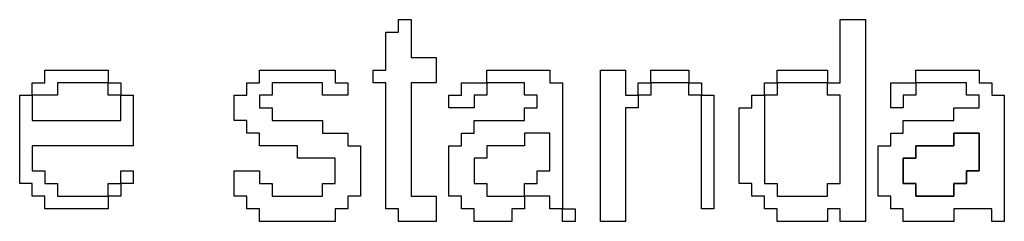
# Model space of a CAD drawing. Units: centimetres. Extents: x -20.3 to 20.3, y -14.3 to 14.2.
# Drawn here: x 11 to 12.6, y 3.4 to 3.7 of the extents above; entities that cross this region are included whole.
import ezdxf

# ---------------------------------------------------------------- set-up
doc = ezdxf.new("R2010")
doc.units = ezdxf.units.CM
doc.header["$MEASUREMENT"] = 0
doc.layers.add('Layer 1', color=7, linetype='Continuous')

msp = doc.modelspace()

# ---------------------------------------------------------------- linework, layer by layer
at = {"layer": 'Layer 1'}
for points, knots in [([(11.59563, 3.68883), (11.59563, 3.68883), (11.57551, 3.68883), (11.57551, 3.68883), (11.57551, 3.68883), (11.57551, 3.68883), (11.57551, 3.62845), (11.57551, 3.62845), (11.57551, 3.62845), (11.57551, 3.62845), (11.55537, 3.62845), (11.55537, 3.62845), (11.55537, 3.62845), (11.55537, 3.62845), (11.55537, 3.60833), (11.55537, 3.60833), (11.55537, 3.60833), (11.55537, 3.60833), (11.57551, 3.60833), (11.57551, 3.60833), (11.57551, 3.60833), (11.57551, 3.60833), (11.57551, 3.40704), (11.57551, 3.40704), (11.57551, 3.40704), (11.57551, 3.40704), (11.59563, 3.40704), (11.59563, 3.40704), (11.59563, 3.40704), (11.59563, 3.40704), (11.59563, 3.3869), (11.59563, 3.3869), (11.59563, 3.3869), (11.59563, 3.3869), (11.65602, 3.3869), (11.65602, 3.3869), (11.65602, 3.3869), (11.65602, 3.3869), (11.65602, 3.42716), (11.65602, 3.42716), (11.65602, 3.42716), (11.65602, 3.42716), (11.61576, 3.42716), (11.61576, 3.42716), (11.61576, 3.42716), (11.61576, 3.42716), (11.61576, 3.60833), (11.61576, 3.60833), (11.61576, 3.60833), (11.61576, 3.60833), (11.65602, 3.60833), (11.65602, 3.60833), (11.65602, 3.60833), (11.65602, 3.60833), (11.65602, 3.64857), (11.65602, 3.64857), (11.65602, 3.64857), (11.65602, 3.64857), (11.61576, 3.64857), (11.61576, 3.64857), (11.61576, 3.64857), (11.61576, 3.64857), (11.61576, 3.70897), (11.61576, 3.70897), (11.61576, 3.70897), (11.61576, 3.70897), (11.59563, 3.70897), (11.59563, 3.70897), (11.59563, 3.70897), (11.59563, 3.70897), (11.59563, 3.68883), (11.59563, 3.68883)], [0, 0, 0, 0, 0.0526316, 0.0526316, 0.0526316, 0.0526316, 0.1052632, 0.1052632, 0.1052632, 0.1052632, 0.1578947, 0.1578947, 0.1578947, 0.1578947, 0.2105263, 0.2105263, 0.2105263, 0.2105263, 0.2631579, 0.2631579, 0.2631579, 0.2631579, 0.3157895, 0.3157895, 0.3157895, 0.3157895, 0.3684211, 0.3684211, 0.3684211, 0.3684211, 0.4210526, 0.4210526, 0.4210526, 0.4210526, 0.4736842, 0.4736842, 0.4736842, 0.4736842, 0.5263158, 0.5263158, 0.5263158, 0.5263158, 0.5789474, 0.5789474, 0.5789474, 0.5789474, 0.6315789, 0.6315789, 0.6315789, 0.6315789, 0.6842105, 0.6842105, 0.6842105, 0.6842105, 0.7368421, 0.7368421, 0.7368421, 0.7368421, 0.7894737, 0.7894737, 0.7894737, 0.7894737, 0.8421053, 0.8421053, 0.8421053, 0.8421053, 0.8947368, 0.8947368, 0.8947368, 0.8947368, 1, 1, 1, 1]), ([(12.28005, 3.60833), (12.28005, 3.60833), (12.28005, 3.62845), (12.28005, 3.62845), (12.28005, 3.62845), (12.28005, 3.62845), (12.19953, 3.62845), (12.19953, 3.62845), (12.19953, 3.62845), (12.19953, 3.62845), (12.19953, 3.60833), (12.19953, 3.60833), (12.19953, 3.60833), (12.19953, 3.60833), (12.17941, 3.60833), (12.17941, 3.60833), (12.17941, 3.60833), (12.17941, 3.60833), (12.17941, 3.58819), (12.17941, 3.58819), (12.17941, 3.58819), (12.17941, 3.58819), (12.15928, 3.58819), (12.15928, 3.58819), (12.15928, 3.58819), (12.15928, 3.58819), (12.15928, 3.56807), (12.15928, 3.56807), (12.15928, 3.56807), (12.15928, 3.56807), (12.13914, 3.56807), (12.13914, 3.56807), (12.13914, 3.56807), (12.13914, 3.56807), (12.13914, 3.4473), (12.13914, 3.4473), (12.13914, 3.4473), (12.13914, 3.4473), (12.15928, 3.4473), (12.15928, 3.4473), (12.15928, 3.4473), (12.15928, 3.4473), (12.15928, 3.42716), (12.15928, 3.42716), (12.15928, 3.42716), (12.15928, 3.42716), (12.17941, 3.42716), (12.17941, 3.42716), (12.17941, 3.42716), (12.17941, 3.42716), (12.17941, 3.40704), (12.17941, 3.40704), (12.17941, 3.40704), (12.17941, 3.40704), (12.19953, 3.40704), (12.19953, 3.40704), (12.19953, 3.40704), (12.19953, 3.40704), (12.19953, 3.3869), (12.19953, 3.3869), (12.19953, 3.3869), (12.19953, 3.3869), (12.28005, 3.3869), (12.28005, 3.3869), (12.28005, 3.3869), (12.28005, 3.3869), (12.28005, 3.40704), (12.28005, 3.40704), (12.28005, 3.40704), (12.28005, 3.40704), (12.30018, 3.40704), (12.30018, 3.40704), (12.30018, 3.40704), (12.30018, 3.40704), (12.30018, 3.3869), (12.30018, 3.3869), (12.30018, 3.3869), (12.30018, 3.3869), (12.34044, 3.3869), (12.34044, 3.3869), (12.34044, 3.3869), (12.34044, 3.3869), (12.34044, 3.70897), (12.34044, 3.70897), (12.34044, 3.70897), (12.34044, 3.70897), (12.30018, 3.70897), (12.30018, 3.70897), (12.30018, 3.70897), (12.30018, 3.70897), (12.30018, 3.60833), (12.30018, 3.60833), (12.30018, 3.60833), (12.30018, 3.60833), (12.28005, 3.60833), (12.28005, 3.60833)], [0, 0, 0, 0, 0.04, 0.04, 0.04, 0.04, 0.08, 0.08, 0.08, 0.08, 0.12, 0.12, 0.12, 0.12, 0.16, 0.16, 0.16, 0.16, 0.2, 0.2, 0.2, 0.2, 0.24, 0.24, 0.24, 0.24, 0.28, 0.28, 0.28, 0.28, 0.32, 0.32, 0.32, 0.32, 0.36, 0.36, 0.36, 0.36, 0.4, 0.4, 0.4, 0.4, 0.44, 0.44, 0.44, 0.44, 0.48, 0.48, 0.48, 0.48, 0.52, 0.52, 0.52, 0.52, 0.56, 0.56, 0.56, 0.56, 0.6, 0.6, 0.6, 0.6, 0.64, 0.64, 0.64, 0.64, 0.68, 0.68, 0.68, 0.68, 0.72, 0.72, 0.72, 0.72, 0.76, 0.76, 0.76, 0.76, 0.8, 0.8, 0.8, 0.8, 0.84, 0.84, 0.84, 0.84, 0.88, 0.88, 0.88, 0.88, 0.92, 0.92, 0.92, 0.92, 1, 1, 1, 1]), ([(11.13265, 3.60833), (11.13265, 3.60833), (11.13265, 3.62845), (11.13265, 3.62845), (11.13265, 3.62845), (11.13265, 3.62845), (11.03199, 3.62845), (11.03199, 3.62845), (11.03199, 3.62845), (11.03199, 3.62845), (11.03199, 3.60833), (11.03199, 3.60833), (11.03199, 3.60833), (11.03199, 3.60833), (11.01186, 3.60833), (11.01186, 3.60833), (11.01186, 3.60833), (11.01186, 3.60833), (11.01186, 3.58819), (11.01186, 3.58819), (11.01186, 3.58819), (11.01186, 3.58819), (10.99174, 3.58819), (10.99174, 3.58819), (10.99174, 3.58819), (10.99174, 3.58819), (10.99174, 3.4473), (10.99174, 3.4473), (10.99174, 3.4473), (10.99174, 3.4473), (11.01186, 3.4473), (11.01186, 3.4473), (11.01186, 3.4473), (11.01186, 3.4473), (11.01186, 3.42716), (11.01186, 3.42716), (11.01186, 3.42716), (11.01186, 3.42716), (11.03199, 3.42716), (11.03199, 3.42716), (11.03199, 3.42716), (11.03199, 3.42716), (11.03199, 3.40704), (11.03199, 3.40704), (11.03199, 3.40704), (11.03199, 3.40704), (11.13265, 3.40704), (11.13265, 3.40704), (11.13265, 3.40704), (11.13265, 3.40704), (11.13265, 3.42716), (11.13265, 3.42716), (11.13265, 3.42716), (11.13265, 3.42716), (11.15278, 3.42716), (11.15278, 3.42716), (11.15278, 3.42716), (11.15278, 3.42716), (11.15278, 3.4473), (11.15278, 3.4473), (11.15278, 3.4473), (11.15278, 3.4473), (11.17291, 3.4473), (11.17291, 3.4473), (11.17291, 3.4473), (11.17291, 3.4473), (11.17291, 3.46741), (11.17291, 3.46741), (11.17291, 3.46741), (11.17291, 3.46741), (11.15278, 3.46741), (11.15278, 3.46741), (11.15278, 3.46741), (11.15278, 3.46741), (11.15278, 3.4473), (11.15278, 3.4473), (11.15278, 3.4473), (11.15278, 3.4473), (11.13265, 3.4473), (11.13265, 3.4473), (11.13265, 3.4473), (11.13265, 3.4473), (11.13265, 3.42716), (11.13265, 3.42716), (11.13265, 3.42716), (11.13265, 3.42716), (11.05212, 3.42716), (11.05212, 3.42716), (11.05212, 3.42716), (11.05212, 3.42716), (11.05212, 3.4473), (11.05212, 3.4473), (11.05212, 3.4473), (11.05212, 3.4473), (11.03199, 3.4473), (11.03199, 3.4473), (11.03199, 3.4473), (11.03199, 3.4473), (11.03199, 3.46741), (11.03199, 3.46741), (11.03199, 3.46741), (11.03199, 3.46741), (11.01186, 3.46741), (11.01186, 3.46741), (11.01186, 3.46741), (11.01186, 3.46741), (11.01186, 3.50768), (11.01186, 3.50768), (11.01186, 3.50768), (11.01186, 3.50768), (11.17291, 3.50768), (11.17291, 3.50768), (11.17291, 3.50768), (11.17291, 3.50768), (11.17291, 3.58819), (11.17291, 3.58819), (11.17291, 3.58819), (11.17291, 3.58819), (11.15278, 3.58819), (11.15278, 3.58819), (11.15278, 3.58819), (11.15278, 3.58819), (11.15278, 3.60833), (11.15278, 3.60833), (11.15278, 3.60833), (11.15278, 3.60833), (11.13265, 3.60833), (11.13265, 3.60833)], [0, 0, 0, 0, 0.030303, 0.030303, 0.030303, 0.030303, 0.0606061, 0.0606061, 0.0606061, 0.0606061, 0.0909091, 0.0909091, 0.0909091, 0.0909091, 0.1212121, 0.1212121, 0.1212121, 0.1212121, 0.1515152, 0.1515152, 0.1515152, 0.1515152, 0.1818182, 0.1818182, 0.1818182, 0.1818182, 0.2121212, 0.2121212, 0.2121212, 0.2121212, 0.2424242, 0.2424242, 0.2424242, 0.2424242, 0.2727273, 0.2727273, 0.2727273, 0.2727273, 0.3030303, 0.3030303, 0.3030303, 0.3030303, 0.3333333, 0.3333333, 0.3333333, 0.3333333, 0.3636364, 0.3636364, 0.3636364, 0.3636364, 0.3939394, 0.3939394, 0.3939394, 0.3939394, 0.4242424, 0.4242424, 0.4242424, 0.4242424, 0.4545455, 0.4545455, 0.4545455, 0.4545455, 0.4848485, 0.4848485, 0.4848485, 0.4848485, 0.5151515, 0.5151515, 0.5151515, 0.5151515, 0.5454545, 0.5454545, 0.5454545, 0.5454545, 0.5757576, 0.5757576, 0.5757576, 0.5757576, 0.6060606, 0.6060606, 0.6060606, 0.6060606, 0.6363636, 0.6363636, 0.6363636, 0.6363636, 0.6666667, 0.6666667, 0.6666667, 0.6666667, 0.6969697, 0.6969697, 0.6969697, 0.6969697, 0.7272727, 0.7272727, 0.7272727, 0.7272727, 0.7575758, 0.7575758, 0.7575758, 0.7575758, 0.7878788, 0.7878788, 0.7878788, 0.7878788, 0.8181818, 0.8181818, 0.8181818, 0.8181818, 0.8484848, 0.8484848, 0.8484848, 0.8484848, 0.8787879, 0.8787879, 0.8787879, 0.8787879, 0.9090909, 0.9090909, 0.9090909, 0.9090909, 0.9393939, 0.9393939, 0.9393939, 0.9393939, 1, 1, 1, 1]), ([(11.37421, 3.60833), (11.37421, 3.60833), (11.35407, 3.60833), (11.35407, 3.60833), (11.35407, 3.60833), (11.35407, 3.60833), (11.35407, 3.58819), (11.35407, 3.58819), (11.35407, 3.58819), (11.35407, 3.58819), (11.33395, 3.58819), (11.33395, 3.58819), (11.33395, 3.58819), (11.33395, 3.58819), (11.33395, 3.54793), (11.33395, 3.54793), (11.33395, 3.54793), (11.33395, 3.54793), (11.35407, 3.54793), (11.35407, 3.54793), (11.35407, 3.54793), (11.35407, 3.54793), (11.35407, 3.5278), (11.35407, 3.5278), (11.35407, 3.5278), (11.35407, 3.5278), (11.37421, 3.5278), (11.37421, 3.5278), (11.37421, 3.5278), (11.37421, 3.5278), (11.37421, 3.50768), (11.37421, 3.50768), (11.37421, 3.50768), (11.37421, 3.50768), (11.43459, 3.50768), (11.43459, 3.50768), (11.43459, 3.50768), (11.43459, 3.50768), (11.43459, 3.48754), (11.43459, 3.48754), (11.43459, 3.48754), (11.43459, 3.48754), (11.49499, 3.48754), (11.49499, 3.48754), (11.49499, 3.48754), (11.49499, 3.48754), (11.49499, 3.4473), (11.49499, 3.4473), (11.49499, 3.4473), (11.49499, 3.4473), (11.47485, 3.4473), (11.47485, 3.4473), (11.47485, 3.4473), (11.47485, 3.4473), (11.47485, 3.42716), (11.47485, 3.42716), (11.47485, 3.42716), (11.47485, 3.42716), (11.39434, 3.42716), (11.39434, 3.42716), (11.39434, 3.42716), (11.39434, 3.42716), (11.39434, 3.4473), (11.39434, 3.4473), (11.39434, 3.4473), (11.39434, 3.4473), (11.37421, 3.4473), (11.37421, 3.4473), (11.37421, 3.4473), (11.37421, 3.4473), (11.37421, 3.46741), (11.37421, 3.46741), (11.37421, 3.46741), (11.37421, 3.46741), (11.33395, 3.46741), (11.33395, 3.46741), (11.33395, 3.46741), (11.33395, 3.46741), (11.33395, 3.42716), (11.33395, 3.42716), (11.33395, 3.42716), (11.33395, 3.42716), (11.35407, 3.42716), (11.35407, 3.42716), (11.35407, 3.42716), (11.35407, 3.42716), (11.35407, 3.40704), (11.35407, 3.40704), (11.35407, 3.40704), (11.35407, 3.40704), (11.37421, 3.40704), (11.37421, 3.40704), (11.37421, 3.40704), (11.37421, 3.40704), (11.37421, 3.3869), (11.37421, 3.3869), (11.37421, 3.3869), (11.37421, 3.3869), (11.49499, 3.3869), (11.49499, 3.3869), (11.49499, 3.3869), (11.49499, 3.3869), (11.49499, 3.40704), (11.49499, 3.40704), (11.49499, 3.40704), (11.49499, 3.40704), (11.51511, 3.40704), (11.51511, 3.40704), (11.51511, 3.40704), (11.51511, 3.40704), (11.51511, 3.42716), (11.51511, 3.42716), (11.51511, 3.42716), (11.51511, 3.42716), (11.53525, 3.42716), (11.53525, 3.42716), (11.53525, 3.42716), (11.53525, 3.42716), (11.53525, 3.50768), (11.53525, 3.50768), (11.53525, 3.50768), (11.53525, 3.50768), (11.51511, 3.50768), (11.51511, 3.50768), (11.51511, 3.50768), (11.51511, 3.50768), (11.51511, 3.5278), (11.51511, 3.5278), (11.51511, 3.5278), (11.51511, 3.5278), (11.47485, 3.5278), (11.47485, 3.5278), (11.47485, 3.5278), (11.47485, 3.5278), (11.47485, 3.54793), (11.47485, 3.54793), (11.47485, 3.54793), (11.47485, 3.54793), (11.39434, 3.54793), (11.39434, 3.54793), (11.39434, 3.54793), (11.39434, 3.54793), (11.39434, 3.56807), (11.39434, 3.56807), (11.39434, 3.56807), (11.39434, 3.56807), (11.37421, 3.56807), (11.37421, 3.56807), (11.37421, 3.56807), (11.37421, 3.56807), (11.37421, 3.58819), (11.37421, 3.58819), (11.37421, 3.58819), (11.37421, 3.58819), (11.39434, 3.58819), (11.39434, 3.58819), (11.39434, 3.58819), (11.39434, 3.58819), (11.39434, 3.60833), (11.39434, 3.60833), (11.39434, 3.60833), (11.39434, 3.60833), (11.47485, 3.60833), (11.47485, 3.60833), (11.47485, 3.60833), (11.47485, 3.60833), (11.47485, 3.58819), (11.47485, 3.58819), (11.47485, 3.58819), (11.47485, 3.58819), (11.51511, 3.58819), (11.51511, 3.58819), (11.51511, 3.58819), (11.51511, 3.58819), (11.51511, 3.60833), (11.51511, 3.60833), (11.51511, 3.60833), (11.51511, 3.60833), (11.49499, 3.60833), (11.49499, 3.60833), (11.49499, 3.60833), (11.49499, 3.60833), (11.49499, 3.62845), (11.49499, 3.62845), (11.49499, 3.62845), (11.49499, 3.62845), (11.37421, 3.62845), (11.37421, 3.62845), (11.37421, 3.62845), (11.37421, 3.62845), (11.37421, 3.60833), (11.37421, 3.60833)], [0, 0, 0, 0, 0.0204082, 0.0204082, 0.0204082, 0.0204082, 0.0408163, 0.0408163, 0.0408163, 0.0408163, 0.0612245, 0.0612245, 0.0612245, 0.0612245, 0.0816327, 0.0816327, 0.0816327, 0.0816327, 0.1020408, 0.1020408, 0.1020408, 0.1020408, 0.122449, 0.122449, 0.122449, 0.122449, 0.1428571, 0.1428571, 0.1428571, 0.1428571, 0.1632653, 0.1632653, 0.1632653, 0.1632653, 0.1836735, 0.1836735, 0.1836735, 0.1836735, 0.2040816, 0.2040816, 0.2040816, 0.2040816, 0.2244898, 0.2244898, 0.2244898, 0.2244898, 0.244898, 0.244898, 0.244898, 0.244898, 0.2653061, 0.2653061, 0.2653061, 0.2653061, 0.2857143, 0.2857143, 0.2857143, 0.2857143, 0.3061224, 0.3061224, 0.3061224, 0.3061224, 0.3265306, 0.3265306, 0.3265306, 0.3265306, 0.3469388, 0.3469388, 0.3469388, 0.3469388, 0.3673469, 0.3673469, 0.3673469, 0.3673469, 0.3877551, 0.3877551, 0.3877551, 0.3877551, 0.4081633, 0.4081633, 0.4081633, 0.4081633, 0.4285714, 0.4285714, 0.4285714, 0.4285714, 0.4489796, 0.4489796, 0.4489796, 0.4489796, 0.4693878, 0.4693878, 0.4693878, 0.4693878, 0.4897959, 0.4897959, 0.4897959, 0.4897959, 0.5102041, 0.5102041, 0.5102041, 0.5102041, 0.5306122, 0.5306122, 0.5306122, 0.5306122, 0.5510204, 0.5510204, 0.5510204, 0.5510204, 0.5714286, 0.5714286, 0.5714286, 0.5714286, 0.5918367, 0.5918367, 0.5918367, 0.5918367, 0.6122449, 0.6122449, 0.6122449, 0.6122449, 0.6326531, 0.6326531, 0.6326531, 0.6326531, 0.6530612, 0.6530612, 0.6530612, 0.6530612, 0.6734694, 0.6734694, 0.6734694, 0.6734694, 0.6938776, 0.6938776, 0.6938776, 0.6938776, 0.7142857, 0.7142857, 0.7142857, 0.7142857, 0.7346939, 0.7346939, 0.7346939, 0.7346939, 0.755102, 0.755102, 0.755102, 0.755102, 0.7755102, 0.7755102, 0.7755102, 0.7755102, 0.7959184, 0.7959184, 0.7959184, 0.7959184, 0.8163265, 0.8163265, 0.8163265, 0.8163265, 0.8367347, 0.8367347, 0.8367347, 0.8367347, 0.8571429, 0.8571429, 0.8571429, 0.8571429, 0.877551, 0.877551, 0.877551, 0.877551, 0.8979592, 0.8979592, 0.8979592, 0.8979592, 0.9183673, 0.9183673, 0.9183673, 0.9183673, 0.9387755, 0.9387755, 0.9387755, 0.9387755, 0.9591837, 0.9591837, 0.9591837, 0.9591837, 1, 1, 1, 1]), ([(11.73655, 3.60833), (11.73655, 3.60833), (11.69628, 3.60833), (11.69628, 3.60833), (11.69628, 3.60833), (11.69628, 3.60833), (11.69628, 3.58819), (11.69628, 3.58819), (11.69628, 3.58819), (11.69628, 3.58819), (11.67615, 3.58819), (11.67615, 3.58819), (11.67615, 3.58819), (11.67615, 3.58819), (11.67615, 3.56807), (11.67615, 3.56807), (11.67615, 3.56807), (11.67615, 3.56807), (11.71641, 3.56807), (11.71641, 3.56807), (11.71641, 3.56807), (11.71641, 3.56807), (11.71641, 3.58819), (11.71641, 3.58819), (11.71641, 3.58819), (11.71641, 3.58819), (11.73655, 3.58819), (11.73655, 3.58819), (11.73655, 3.58819), (11.73655, 3.58819), (11.73655, 3.60833), (11.73655, 3.60833), (11.73655, 3.60833), (11.73655, 3.60833), (11.79693, 3.60833), (11.79693, 3.60833), (11.79693, 3.60833), (11.79693, 3.60833), (11.79693, 3.58819), (11.79693, 3.58819), (11.79693, 3.58819), (11.79693, 3.58819), (11.81706, 3.58819), (11.81706, 3.58819), (11.81706, 3.58819), (11.81706, 3.58819), (11.81706, 3.56807), (11.81706, 3.56807), (11.81706, 3.56807), (11.81706, 3.56807), (11.79693, 3.56807), (11.79693, 3.56807), (11.79693, 3.56807), (11.79693, 3.56807), (11.79693, 3.54793), (11.79693, 3.54793), (11.79693, 3.54793), (11.79693, 3.54793), (11.71641, 3.54793), (11.71641, 3.54793), (11.71641, 3.54793), (11.71641, 3.54793), (11.71641, 3.5278), (11.71641, 3.5278), (11.71641, 3.5278), (11.71641, 3.5278), (11.69628, 3.5278), (11.69628, 3.5278), (11.69628, 3.5278), (11.69628, 3.5278), (11.69628, 3.50768), (11.69628, 3.50768), (11.69628, 3.50768), (11.69628, 3.50768), (11.67615, 3.50768), (11.67615, 3.50768), (11.67615, 3.50768), (11.67615, 3.50768), (11.67615, 3.42716), (11.67615, 3.42716), (11.67615, 3.42716), (11.67615, 3.42716), (11.69628, 3.42716), (11.69628, 3.42716), (11.69628, 3.42716), (11.69628, 3.42716), (11.69628, 3.40704), (11.69628, 3.40704), (11.69628, 3.40704), (11.69628, 3.40704), (11.71641, 3.40704), (11.71641, 3.40704), (11.71641, 3.40704), (11.71641, 3.40704), (11.71641, 3.3869), (11.71641, 3.3869), (11.71641, 3.3869), (11.71641, 3.3869), (11.77681, 3.3869), (11.77681, 3.3869), (11.77681, 3.3869), (11.77681, 3.3869), (11.77681, 3.40704), (11.77681, 3.40704), (11.77681, 3.40704), (11.77681, 3.40704), (11.79693, 3.40704), (11.79693, 3.40704), (11.79693, 3.40704), (11.79693, 3.40704), (11.79693, 3.42716), (11.79693, 3.42716), (11.79693, 3.42716), (11.79693, 3.42716), (11.83719, 3.42716), (11.83719, 3.42716), (11.83719, 3.42716), (11.83719, 3.42716), (11.83719, 3.40704), (11.83719, 3.40704), (11.83719, 3.40704), (11.83719, 3.40704), (11.85732, 3.40704), (11.85732, 3.40704), (11.85732, 3.40704), (11.85732, 3.40704), (11.85732, 3.3869), (11.85732, 3.3869), (11.85732, 3.3869), (11.85732, 3.3869), (11.87745, 3.3869), (11.87745, 3.3869), (11.87745, 3.3869), (11.87745, 3.3869), (11.87745, 3.40704), (11.87745, 3.40704), (11.87745, 3.40704), (11.87745, 3.40704), (11.85732, 3.40704), (11.85732, 3.40704), (11.85732, 3.40704), (11.85732, 3.40704), (11.85732, 3.60833), (11.85732, 3.60833), (11.85732, 3.60833), (11.85732, 3.60833), (11.83719, 3.60833), (11.83719, 3.60833), (11.83719, 3.60833), (11.83719, 3.60833), (11.83719, 3.62845), (11.83719, 3.62845), (11.83719, 3.62845), (11.83719, 3.62845), (11.73655, 3.62845), (11.73655, 3.62845), (11.73655, 3.62845), (11.73655, 3.62845), (11.73655, 3.60833), (11.73655, 3.60833)], [0, 0, 0, 0, 0.0243902, 0.0243902, 0.0243902, 0.0243902, 0.0487805, 0.0487805, 0.0487805, 0.0487805, 0.0731707, 0.0731707, 0.0731707, 0.0731707, 0.097561, 0.097561, 0.097561, 0.097561, 0.1219512, 0.1219512, 0.1219512, 0.1219512, 0.1463415, 0.1463415, 0.1463415, 0.1463415, 0.1707317, 0.1707317, 0.1707317, 0.1707317, 0.195122, 0.195122, 0.195122, 0.195122, 0.2195122, 0.2195122, 0.2195122, 0.2195122, 0.2439024, 0.2439024, 0.2439024, 0.2439024, 0.2682927, 0.2682927, 0.2682927, 0.2682927, 0.2926829, 0.2926829, 0.2926829, 0.2926829, 0.3170732, 0.3170732, 0.3170732, 0.3170732, 0.3414634, 0.3414634, 0.3414634, 0.3414634, 0.3658537, 0.3658537, 0.3658537, 0.3658537, 0.3902439, 0.3902439, 0.3902439, 0.3902439, 0.4146341, 0.4146341, 0.4146341, 0.4146341, 0.4390244, 0.4390244, 0.4390244, 0.4390244, 0.4634146, 0.4634146, 0.4634146, 0.4634146, 0.4878049, 0.4878049, 0.4878049, 0.4878049, 0.5121951, 0.5121951, 0.5121951, 0.5121951, 0.5365854, 0.5365854, 0.5365854, 0.5365854, 0.5609756, 0.5609756, 0.5609756, 0.5609756, 0.5853659, 0.5853659, 0.5853659, 0.5853659, 0.6097561, 0.6097561, 0.6097561, 0.6097561, 0.6341463, 0.6341463, 0.6341463, 0.6341463, 0.6585366, 0.6585366, 0.6585366, 0.6585366, 0.6829268, 0.6829268, 0.6829268, 0.6829268, 0.7073171, 0.7073171, 0.7073171, 0.7073171, 0.7317073, 0.7317073, 0.7317073, 0.7317073, 0.7560976, 0.7560976, 0.7560976, 0.7560976, 0.7804878, 0.7804878, 0.7804878, 0.7804878, 0.804878, 0.804878, 0.804878, 0.804878, 0.8292683, 0.8292683, 0.8292683, 0.8292683, 0.8536585, 0.8536585, 0.8536585, 0.8536585, 0.8780488, 0.8780488, 0.8780488, 0.8780488, 0.902439, 0.902439, 0.902439, 0.902439, 0.9268293, 0.9268293, 0.9268293, 0.9268293, 0.9512195, 0.9512195, 0.9512195, 0.9512195, 1, 1, 1, 1]), ([(12.05862, 3.60833), (12.05862, 3.60833), (12.05862, 3.58819), (12.05862, 3.58819), (12.05862, 3.58819), (12.05862, 3.58819), (12.07875, 3.58819), (12.07875, 3.58819), (12.07875, 3.58819), (12.07875, 3.58819), (12.07875, 3.40704), (12.07875, 3.40704), (12.07875, 3.40704), (12.07875, 3.40704), (12.09888, 3.40704), (12.09888, 3.40704), (12.09888, 3.40704), (12.09888, 3.40704), (12.09888, 3.58819), (12.09888, 3.58819), (12.09888, 3.58819), (12.09888, 3.58819), (12.07875, 3.58819), (12.07875, 3.58819), (12.07875, 3.58819), (12.07875, 3.58819), (12.07875, 3.60833), (12.07875, 3.60833), (12.07875, 3.60833), (12.07875, 3.60833), (12.05862, 3.60833), (12.05862, 3.60833), (12.05862, 3.60833), (12.05862, 3.60833), (12.05862, 3.62845), (12.05862, 3.62845), (12.05862, 3.62845), (12.05862, 3.62845), (11.99823, 3.62845), (11.99823, 3.62845), (11.99823, 3.62845), (11.99823, 3.62845), (11.99823, 3.60833), (11.99823, 3.60833), (11.99823, 3.60833), (11.99823, 3.60833), (11.97811, 3.60833), (11.97811, 3.60833), (11.97811, 3.60833), (11.97811, 3.60833), (11.97811, 3.58819), (11.97811, 3.58819), (11.97811, 3.58819), (11.97811, 3.58819), (11.95798, 3.58819), (11.95798, 3.58819), (11.95798, 3.58819), (11.95798, 3.58819), (11.95798, 3.62845), (11.95798, 3.62845), (11.95798, 3.62845), (11.95798, 3.62845), (11.91771, 3.62845), (11.91771, 3.62845), (11.91771, 3.62845), (11.91771, 3.62845), (11.91771, 3.3869), (11.91771, 3.3869), (11.91771, 3.3869), (11.91771, 3.3869), (11.95798, 3.3869), (11.95798, 3.3869), (11.95798, 3.3869), (11.95798, 3.3869), (11.95798, 3.56807), (11.95798, 3.56807), (11.95798, 3.56807), (11.95798, 3.56807), (11.97811, 3.56807), (11.97811, 3.56807), (11.97811, 3.56807), (11.97811, 3.56807), (11.97811, 3.58819), (11.97811, 3.58819), (11.97811, 3.58819), (11.97811, 3.58819), (11.99823, 3.58819), (11.99823, 3.58819), (11.99823, 3.58819), (11.99823, 3.58819), (11.99823, 3.60833), (11.99823, 3.60833), (11.99823, 3.60833), (11.99823, 3.60833), (12.05862, 3.60833), (12.05862, 3.60833)], [0, 0, 0, 0, 0.04, 0.04, 0.04, 0.04, 0.08, 0.08, 0.08, 0.08, 0.12, 0.12, 0.12, 0.12, 0.16, 0.16, 0.16, 0.16, 0.2, 0.2, 0.2, 0.2, 0.24, 0.24, 0.24, 0.24, 0.28, 0.28, 0.28, 0.28, 0.32, 0.32, 0.32, 0.32, 0.36, 0.36, 0.36, 0.36, 0.4, 0.4, 0.4, 0.4, 0.44, 0.44, 0.44, 0.44, 0.48, 0.48, 0.48, 0.48, 0.52, 0.52, 0.52, 0.52, 0.56, 0.56, 0.56, 0.56, 0.6, 0.6, 0.6, 0.6, 0.64, 0.64, 0.64, 0.64, 0.68, 0.68, 0.68, 0.68, 0.72, 0.72, 0.72, 0.72, 0.76, 0.76, 0.76, 0.76, 0.8, 0.8, 0.8, 0.8, 0.84, 0.84, 0.84, 0.84, 0.88, 0.88, 0.88, 0.88, 0.92, 0.92, 0.92, 0.92, 1, 1, 1, 1]), ([(12.42096, 3.60833), (12.42096, 3.60833), (12.38069, 3.60833), (12.38069, 3.60833), (12.38069, 3.60833), (12.38069, 3.60833), (12.38069, 3.56807), (12.38069, 3.56807), (12.38069, 3.56807), (12.38069, 3.56807), (12.40083, 3.56807), (12.40083, 3.56807), (12.40083, 3.56807), (12.40083, 3.56807), (12.40083, 3.58819), (12.40083, 3.58819), (12.40083, 3.58819), (12.40083, 3.58819), (12.42096, 3.58819), (12.42096, 3.58819), (12.42096, 3.58819), (12.42096, 3.58819), (12.42096, 3.60833), (12.42096, 3.60833), (12.42096, 3.60833), (12.42096, 3.60833), (12.50148, 3.60833), (12.50148, 3.60833), (12.50148, 3.60833), (12.50148, 3.60833), (12.50148, 3.58819), (12.50148, 3.58819), (12.50148, 3.58819), (12.50148, 3.58819), (12.52161, 3.58819), (12.52161, 3.58819), (12.52161, 3.58819), (12.52161, 3.58819), (12.52161, 3.56807), (12.52161, 3.56807), (12.52161, 3.56807), (12.52161, 3.56807), (12.48135, 3.56807), (12.48135, 3.56807), (12.48135, 3.56807), (12.48135, 3.56807), (12.48135, 3.54793), (12.48135, 3.54793), (12.48135, 3.54793), (12.48135, 3.54793), (12.40083, 3.54793), (12.40083, 3.54793), (12.40083, 3.54793), (12.40083, 3.54793), (12.40083, 3.5278), (12.40083, 3.5278), (12.40083, 3.5278), (12.40083, 3.5278), (12.38069, 3.5278), (12.38069, 3.5278), (12.38069, 3.5278), (12.38069, 3.5278), (12.38069, 3.50768), (12.38069, 3.50768), (12.38069, 3.50768), (12.38069, 3.50768), (12.36058, 3.50768), (12.36058, 3.50768), (12.36058, 3.50768), (12.36058, 3.50768), (12.36058, 3.42716), (12.36058, 3.42716), (12.36058, 3.42716), (12.36058, 3.42716), (12.38069, 3.42716), (12.38069, 3.42716), (12.38069, 3.42716), (12.38069, 3.42716), (12.38069, 3.40704), (12.38069, 3.40704), (12.38069, 3.40704), (12.38069, 3.40704), (12.40083, 3.40704), (12.40083, 3.40704), (12.40083, 3.40704), (12.40083, 3.40704), (12.40083, 3.3869), (12.40083, 3.3869), (12.40083, 3.3869), (12.40083, 3.3869), (12.48135, 3.3869), (12.48135, 3.3869), (12.48135, 3.3869), (12.48135, 3.3869), (12.48135, 3.40704), (12.48135, 3.40704), (12.48135, 3.40704), (12.48135, 3.40704), (12.54174, 3.40704), (12.54174, 3.40704), (12.54174, 3.40704), (12.54174, 3.40704), (12.54174, 3.3869), (12.54174, 3.3869), (12.54174, 3.3869), (12.54174, 3.3869), (12.56188, 3.3869), (12.56188, 3.3869), (12.56188, 3.3869), (12.56188, 3.3869), (12.56188, 3.58819), (12.56188, 3.58819), (12.56188, 3.58819), (12.56188, 3.58819), (12.54174, 3.58819), (12.54174, 3.58819), (12.54174, 3.58819), (12.54174, 3.58819), (12.54174, 3.60833), (12.54174, 3.60833), (12.54174, 3.60833), (12.54174, 3.60833), (12.52161, 3.60833), (12.52161, 3.60833), (12.52161, 3.60833), (12.52161, 3.60833), (12.52161, 3.62845), (12.52161, 3.62845), (12.52161, 3.62845), (12.52161, 3.62845), (12.42096, 3.62845), (12.42096, 3.62845), (12.42096, 3.62845), (12.42096, 3.62845), (12.42096, 3.60833), (12.42096, 3.60833)], [0, 0, 0, 0, 0.0285714, 0.0285714, 0.0285714, 0.0285714, 0.0571429, 0.0571429, 0.0571429, 0.0571429, 0.0857143, 0.0857143, 0.0857143, 0.0857143, 0.1142857, 0.1142857, 0.1142857, 0.1142857, 0.1428571, 0.1428571, 0.1428571, 0.1428571, 0.1714286, 0.1714286, 0.1714286, 0.1714286, 0.2, 0.2, 0.2, 0.2, 0.2285714, 0.2285714, 0.2285714, 0.2285714, 0.2571429, 0.2571429, 0.2571429, 0.2571429, 0.2857143, 0.2857143, 0.2857143, 0.2857143, 0.3142857, 0.3142857, 0.3142857, 0.3142857, 0.3428571, 0.3428571, 0.3428571, 0.3428571, 0.3714286, 0.3714286, 0.3714286, 0.3714286, 0.4, 0.4, 0.4, 0.4, 0.4285714, 0.4285714, 0.4285714, 0.4285714, 0.4571429, 0.4571429, 0.4571429, 0.4571429, 0.4857143, 0.4857143, 0.4857143, 0.4857143, 0.5142857, 0.5142857, 0.5142857, 0.5142857, 0.5428571, 0.5428571, 0.5428571, 0.5428571, 0.5714286, 0.5714286, 0.5714286, 0.5714286, 0.6, 0.6, 0.6, 0.6, 0.6285714, 0.6285714, 0.6285714, 0.6285714, 0.6571429, 0.6571429, 0.6571429, 0.6571429, 0.6857143, 0.6857143, 0.6857143, 0.6857143, 0.7142857, 0.7142857, 0.7142857, 0.7142857, 0.7428571, 0.7428571, 0.7428571, 0.7428571, 0.7714286, 0.7714286, 0.7714286, 0.7714286, 0.8, 0.8, 0.8, 0.8, 0.8285714, 0.8285714, 0.8285714, 0.8285714, 0.8571429, 0.8571429, 0.8571429, 0.8571429, 0.8857143, 0.8857143, 0.8857143, 0.8857143, 0.9142857, 0.9142857, 0.9142857, 0.9142857, 0.9428571, 0.9428571, 0.9428571, 0.9428571, 1, 1, 1, 1]), ([(11.13265, 3.60833), (11.13265, 3.60833), (11.13265, 3.58819), (11.13265, 3.58819), (11.13265, 3.58819), (11.13265, 3.58819), (11.15278, 3.58819), (11.15278, 3.58819), (11.15278, 3.58819), (11.15278, 3.58819), (11.15278, 3.54793), (11.15278, 3.54793), (11.15278, 3.54793), (11.15278, 3.54793), (11.01186, 3.54793), (11.01186, 3.54793), (11.01186, 3.54793), (11.01186, 3.54793), (11.01186, 3.58819), (11.01186, 3.58819), (11.01186, 3.58819), (11.01186, 3.58819), (11.05212, 3.58819), (11.05212, 3.58819), (11.05212, 3.58819), (11.05212, 3.58819), (11.05212, 3.60833), (11.05212, 3.60833), (11.05212, 3.60833), (11.05212, 3.60833), (11.13265, 3.60833), (11.13265, 3.60833)], [0, 0, 0, 0, 0.1111111, 0.1111111, 0.1111111, 0.1111111, 0.2222222, 0.2222222, 0.2222222, 0.2222222, 0.3333333, 0.3333333, 0.3333333, 0.3333333, 0.4444444, 0.4444444, 0.4444444, 0.4444444, 0.5555556, 0.5555556, 0.5555556, 0.5555556, 0.6666667, 0.6666667, 0.6666667, 0.6666667, 0.7777778, 0.7777778, 0.7777778, 0.7777778, 1, 1, 1, 1]), ([(12.28005, 3.60833), (12.28005, 3.60833), (12.28005, 3.58819), (12.28005, 3.58819), (12.28005, 3.58819), (12.28005, 3.58819), (12.30018, 3.58819), (12.30018, 3.58819), (12.30018, 3.58819), (12.30018, 3.58819), (12.30018, 3.4473), (12.30018, 3.4473), (12.30018, 3.4473), (12.30018, 3.4473), (12.28005, 3.4473), (12.28005, 3.4473), (12.28005, 3.4473), (12.28005, 3.4473), (12.28005, 3.42716), (12.28005, 3.42716), (12.28005, 3.42716), (12.28005, 3.42716), (12.19953, 3.42716), (12.19953, 3.42716), (12.19953, 3.42716), (12.19953, 3.42716), (12.19953, 3.4473), (12.19953, 3.4473), (12.19953, 3.4473), (12.19953, 3.4473), (12.17941, 3.4473), (12.17941, 3.4473), (12.17941, 3.4473), (12.17941, 3.4473), (12.17941, 3.58819), (12.17941, 3.58819), (12.17941, 3.58819), (12.17941, 3.58819), (12.19953, 3.58819), (12.19953, 3.58819), (12.19953, 3.58819), (12.19953, 3.58819), (12.19953, 3.60833), (12.19953, 3.60833), (12.19953, 3.60833), (12.19953, 3.60833), (12.28005, 3.60833), (12.28005, 3.60833)], [0, 0, 0, 0, 0.0769231, 0.0769231, 0.0769231, 0.0769231, 0.1538462, 0.1538462, 0.1538462, 0.1538462, 0.2307692, 0.2307692, 0.2307692, 0.2307692, 0.3076923, 0.3076923, 0.3076923, 0.3076923, 0.3846154, 0.3846154, 0.3846154, 0.3846154, 0.4615385, 0.4615385, 0.4615385, 0.4615385, 0.5384615, 0.5384615, 0.5384615, 0.5384615, 0.6153846, 0.6153846, 0.6153846, 0.6153846, 0.6923077, 0.6923077, 0.6923077, 0.6923077, 0.7692308, 0.7692308, 0.7692308, 0.7692308, 0.8461538, 0.8461538, 0.8461538, 0.8461538, 1, 1, 1, 1]), ([(11.81706, 3.4473), (11.81706, 3.4473), (11.79693, 3.4473), (11.79693, 3.4473), (11.79693, 3.4473), (11.79693, 3.4473), (11.79693, 3.42716), (11.79693, 3.42716), (11.79693, 3.42716), (11.79693, 3.42716), (11.73655, 3.42716), (11.73655, 3.42716), (11.73655, 3.42716), (11.73655, 3.42716), (11.73655, 3.4473), (11.73655, 3.4473), (11.73655, 3.4473), (11.73655, 3.4473), (11.71641, 3.4473), (11.71641, 3.4473), (11.71641, 3.4473), (11.71641, 3.4473), (11.71641, 3.48754), (11.71641, 3.48754), (11.71641, 3.48754), (11.71641, 3.48754), (11.73655, 3.48754), (11.73655, 3.48754), (11.73655, 3.48754), (11.73655, 3.48754), (11.73655, 3.50768), (11.73655, 3.50768), (11.73655, 3.50768), (11.73655, 3.50768), (11.79693, 3.50768), (11.79693, 3.50768), (11.79693, 3.50768), (11.79693, 3.50768), (11.79693, 3.5278), (11.79693, 3.5278), (11.79693, 3.5278), (11.79693, 3.5278), (11.83719, 3.5278), (11.83719, 3.5278), (11.83719, 3.5278), (11.83719, 3.5278), (11.83719, 3.46741), (11.83719, 3.46741), (11.83719, 3.46741), (11.83719, 3.46741), (11.81706, 3.46741), (11.81706, 3.46741), (11.81706, 3.46741), (11.81706, 3.46741), (11.81706, 3.4473), (11.81706, 3.4473)], [0, 0, 0, 0, 0.0666667, 0.0666667, 0.0666667, 0.0666667, 0.1333333, 0.1333333, 0.1333333, 0.1333333, 0.2, 0.2, 0.2, 0.2, 0.2666667, 0.2666667, 0.2666667, 0.2666667, 0.3333333, 0.3333333, 0.3333333, 0.3333333, 0.4, 0.4, 0.4, 0.4, 0.4666667, 0.4666667, 0.4666667, 0.4666667, 0.5333333, 0.5333333, 0.5333333, 0.5333333, 0.6, 0.6, 0.6, 0.6, 0.6666667, 0.6666667, 0.6666667, 0.6666667, 0.7333333, 0.7333333, 0.7333333, 0.7333333, 0.8, 0.8, 0.8, 0.8, 0.8666667, 0.8666667, 0.8666667, 0.8666667, 1, 1, 1, 1]), ([(12.50148, 3.4473), (12.50148, 3.4473), (12.48135, 3.4473), (12.48135, 3.4473), (12.48135, 3.4473), (12.48135, 3.4473), (12.48135, 3.42716), (12.48135, 3.42716), (12.48135, 3.42716), (12.48135, 3.42716), (12.42096, 3.42716), (12.42096, 3.42716), (12.42096, 3.42716), (12.42096, 3.42716), (12.42096, 3.4473), (12.42096, 3.4473), (12.42096, 3.4473), (12.42096, 3.4473), (12.40083, 3.4473), (12.40083, 3.4473), (12.40083, 3.4473), (12.40083, 3.4473), (12.40083, 3.48754), (12.40083, 3.48754), (12.40083, 3.48754), (12.40083, 3.48754), (12.42096, 3.48754), (12.42096, 3.48754), (12.42096, 3.48754), (12.42096, 3.48754), (12.42096, 3.50768), (12.42096, 3.50768), (12.42096, 3.50768), (12.42096, 3.50768), (12.48135, 3.50768), (12.48135, 3.50768), (12.48135, 3.50768), (12.48135, 3.50768), (12.48135, 3.5278), (12.48135, 3.5278), (12.48135, 3.5278), (12.48135, 3.5278), (12.52161, 3.5278), (12.52161, 3.5278), (12.52161, 3.5278), (12.52161, 3.5278), (12.52161, 3.46741), (12.52161, 3.46741), (12.52161, 3.46741), (12.52161, 3.46741), (12.50148, 3.46741), (12.50148, 3.46741), (12.50148, 3.46741), (12.50148, 3.46741), (12.50148, 3.4473), (12.50148, 3.4473)], [0, 0, 0, 0, 0.0666667, 0.0666667, 0.0666667, 0.0666667, 0.1333333, 0.1333333, 0.1333333, 0.1333333, 0.2, 0.2, 0.2, 0.2, 0.2666667, 0.2666667, 0.2666667, 0.2666667, 0.3333333, 0.3333333, 0.3333333, 0.3333333, 0.4, 0.4, 0.4, 0.4, 0.4666667, 0.4666667, 0.4666667, 0.4666667, 0.5333333, 0.5333333, 0.5333333, 0.5333333, 0.6, 0.6, 0.6, 0.6, 0.6666667, 0.6666667, 0.6666667, 0.6666667, 0.7333333, 0.7333333, 0.7333333, 0.7333333, 0.8, 0.8, 0.8, 0.8, 0.8666667, 0.8666667, 0.8666667, 0.8666667, 1, 1, 1, 1])]:
    msp.add_open_spline(points, degree=3, knots=knots, dxfattribs=at)
at = {"layer": 'Layer 1', "color": 7}
msp.add_open_spline([(12.48135, 3.50768), (12.48135, 3.50768), (12.42096, 3.50768), (12.42096, 3.50768), (12.42096, 3.50768), (12.42096, 3.50768), (12.42096, 3.48754), (12.42096, 3.48754), (12.42096, 3.48754), (12.42096, 3.48754), (12.40083, 3.48754), (12.40083, 3.48754), (12.40083, 3.48754), (12.40083, 3.48754), (12.40083, 3.4473), (12.40083, 3.4473), (12.40083, 3.4473), (12.40083, 3.4473), (12.42096, 3.4473), (12.42096, 3.4473), (12.42096, 3.4473), (12.42096, 3.4473), (12.42096, 3.42716), (12.42096, 3.42716), (12.42096, 3.42716), (12.42096, 3.42716), (12.48135, 3.42716), (12.48135, 3.42716), (12.48135, 3.42716), (12.48135, 3.42716), (12.48135, 3.4473), (12.48135, 3.4473), (12.48135, 3.4473), (12.48135, 3.4473), (12.50148, 3.4473), (12.50148, 3.4473), (12.50148, 3.4473), (12.50148, 3.4473), (12.50148, 3.46741), (12.50148, 3.46741), (12.50148, 3.46741), (12.50148, 3.46741), (12.52161, 3.46741), (12.52161, 3.46741), (12.52161, 3.46741), (12.52161, 3.46741), (12.52161, 3.5278), (12.52161, 3.5278), (12.52161, 3.5278), (12.52161, 3.5278), (12.48135, 3.5278), (12.48135, 3.5278), (12.48135, 3.5278), (12.48135, 3.5278), (12.48135, 3.50768), (12.48135, 3.50768)], degree=3, knots=[0, 0, 0, 0, 0.0666667, 0.0666667, 0.0666667, 0.0666667, 0.1333333, 0.1333333, 0.1333333, 0.1333333, 0.2, 0.2, 0.2, 0.2, 0.2666667, 0.2666667, 0.2666667, 0.2666667, 0.3333333, 0.3333333, 0.3333333, 0.3333333, 0.4, 0.4, 0.4, 0.4, 0.4666667, 0.4666667, 0.4666667, 0.4666667, 0.5333333, 0.5333333, 0.5333333, 0.5333333, 0.6, 0.6, 0.6, 0.6, 0.6666667, 0.6666667, 0.6666667, 0.6666667, 0.7333333, 0.7333333, 0.7333333, 0.7333333, 0.8, 0.8, 0.8, 0.8, 0.8666667, 0.8666667, 0.8666667, 0.8666667, 1, 1, 1, 1], dxfattribs=at)

doc.saveas('drawing.dxf')
